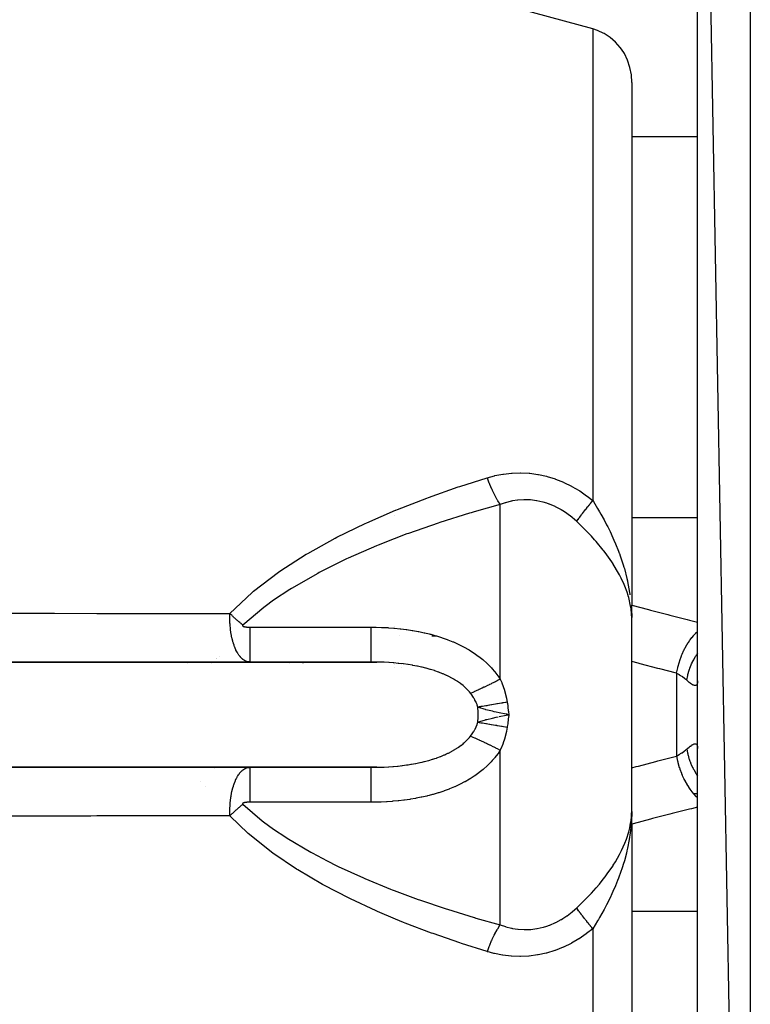
# Model space of a CAD drawing. Units: millimetres. Extents: x -304 to 495, y -315 to 315.
# Drawn here: x 381 to 409, y -13 to 24 of the extents above; entities that cross this region are included whole.
import ezdxf

# ---------------------------------------------------------------- set-up
doc = ezdxf.new("R2010")
doc.units = ezdxf.units.MM
doc.linetypes.add('DASHED', pattern=[9.652, 8.128, -1.524])
doc.layers.add('nevidi', color=4, linetype='DASHED')

msp = doc.modelspace()

# ---------------------------------------------------------------- linework, layer by layer
at = {"color": 2}
for p, q in [((407, 51.73), (409, -58.27)), ((407, 3.231), (407, 31.826)), ((404.5, 21.751), (404.5, 3.612)), ((404.5, 21.751), (404.5, 3.612)), ((395.5, 5.283), (395.5, 5.285)), ((395.5, 4.413), (395.5, 4.415)), ((404.5, 3.612), (404.5, 1.888)), ((407, 2.523), (407, 3.231)), ((407, 2.523), (407, 3.231)), ((407, -7.77), (407, 3.231)), ((404.5, -0.249), (404.5, 1.888)), ((395.5, 1.084), (395.5, 1.085)), ((395.5, 1.085), (395.5, 1.084)), ((396.898, 0.73), (397.057, 0.73)), ((389.997, -0.27), (366.5, -0.27)), ((366.561, -0.272), (394.816, -0.272)), ((394.593, -0.27), (389.997, -0.27)), ((391.5, -0.27), (391.5, -0.272)), ((391.5, -0.272), (391.5, -0.27)), ((391.5, -0.307), (391.5, -0.308)), ((391.5, -0.308), (391.5, -0.307)), ((395.5, -0.367), (395.5, -0.369)), ((404.5, -4.29), (404.5, -0.249)), ((395.5, -0.467), (395.5, -0.469)), ((407, -0.979), (406.999, -1.015)), ((366.502, -4.27), (389.997, -4.27)), ((394.816, -4.268), (366.561, -4.268)), ((389.997, -4.27), (394.593, -4.27)), ((391.5, -4.268), (391.5, -4.27)), ((391.5, -4.27), (391.5, -4.268)), ((404.5, -6.428), (404.5, -4.29)), ((406.841, -5.27), (406.975, -5.27)), ((404.5, -6.428), (404.5, -8.151)), ((407, -7.77), (407, -7.063)), ((407, -7.77), (407, -7.063)), ((407, -36.366), (407, -7.77)), ((404.5, -8.151), (404.5, -26.291)), ((404.5, -8.151), (404.5, -26.291))]:
    msp.add_line(p, q, dxfattribs=at)
for points in [[(403.018, 23.781), (400.263, 24.53), (399.374, 24.768)], [(404.5, 21.751), (404.482, 22.041), (404.428, 22.322), (404.339, 22.592), (404.216, 22.845), (404.194, 22.882), (404.067, 23.069), (404.062, 23.076), (403.88, 23.282), (403.673, 23.461), (403.444, 23.608), (403.408, 23.627), (403.216, 23.715), (403.199, 23.722), (403.018, 23.781)], [(404.479, 1.848), (404.482, 1.81), (404.486, 1.756)], [(394.816, -0.272), (394.729, -0.271), (394.711, -0.27), (394.593, -0.27)], [(399.731, -2.251), (399.465, -2.198), (399.345, -2.173)], [(399.465, -2.342), (399.731, -2.289), (399.828, -2.27)], [(394.593, -4.27), (394.722, -4.269), (394.741, -4.269), (394.816, -4.268)]]:
    msp.add_lwpolyline(points, dxfattribs=at)
msp.add_arc((395.75, 0.98), 0.25, 248.9468, 249.2308, dxfattribs=at)
at = {"layer": 'nevidi', "color": 7, "linetype": 'Continuous'}
for p, q in [((409, 53.73), (409, -58.27)), ((403.018, 23.781), (403.018, 5.862)), ((407, 19.69), (404.5, 19.69)), ((399.5, -0.919), (399.5, 5.717)), ((407.001, 5.207), (404.5, 5.207)), ((404.486, 1.756), (404.497, 1.416)), ((389.997, 1.056), (394.593, 1.056)), ((387.634, -0.312), (387.635, -0.311)), ((387.664, -0.272), (387.666, -0.27)), ((388.53, -0.31), (388.529, -0.311)), ((388.575, -0.27), (388.573, -0.272)), ((388.727, -0.144), (388.726, -0.144)), ((388.735, -0.137), (388.734, -0.138)), ((388.823, -0.069), (388.822, -0.07)), ((392, -0.27), (392, -0.273)), ((392, -0.306), (392, -0.307)), ((395.75, -0.368), (395.75, -0.369)), ((395.75, -0.469), (395.75, -0.47)), ((406.2, -0.698), (406.2, -3.841)), ((399.5, -10.257), (399.5, -3.621)), ((387.665, -4.27), (387.663, -4.268)), ((388.573, -4.268), (388.575, -4.27)), ((388.589, -4.282), (388.59, -4.283)), ((388.59, -4.283), (388.592, -4.284)), ((388.594, -4.286), (388.596, -4.287)), ((388.596, -4.288), (388.597, -4.288)), ((388.64, -4.324), (388.642, -4.326)), ((392, -4.268), (392, -4.27)), ((395.75, -4.24), (395.75, -4.241)), ((388.123, -4.801), (388.122, -4.8)), ((388.307, -4.983), (388.306, -4.982)), ((394.593, -5.595), (389.997, -5.595)), ((407, -9.747), (404.5, -9.747)), ((403.018, -10.402), (403.018, -28.321))]:
    msp.add_line(p, q, dxfattribs=at)
for points in [[(399.008, 6.733), (399.282, 6.807), (399.3, 6.811), (399.606, 6.87), (399.623, 6.873), (399.934, 6.907), (399.952, 6.909), (400.268, 6.918), (400.286, 6.918), (400.604, 6.901), (400.622, 6.9), (400.936, 6.857), (400.954, 6.854), (401.264, 6.786), (401.282, 6.781), (401.588, 6.687), (401.605, 6.681), (401.905, 6.562), (401.922, 6.555), (402.211, 6.413), (402.227, 6.404), (402.504, 6.241), (402.519, 6.231), (402.784, 6.048), (402.798, 6.037), (403.018, 5.862)], [(389.231, 1.576), (390.08, 2.375), (390.131, 2.418), (391.079, 3.143), (391.134, 3.182), (392.134, 3.826), (392.192, 3.86), (393.232, 4.439), (393.293, 4.47), (394.368, 4.995), (394.431, 5.024), (395.522, 5.498), (395.531, 5.501), (395.594, 5.527), (396.711, 5.961), (396.775, 5.985), (397.906, 6.381), (397.971, 6.403), (399.008, 6.733)], [(399.5, 5.717), (399.496, 5.723), (399.413, 5.854), (399.398, 5.879), (399.389, 5.895), (399.307, 6.044), (399.292, 6.072), (399.283, 6.09), (399.204, 6.253), (399.19, 6.283), (399.181, 6.303), (399.106, 6.477), (399.093, 6.509), (399.085, 6.53), (399.016, 6.712), (399.008, 6.733)], [(399.5, 5.717), (398.518, 5.438), (398.398, 5.403), (398.334, 5.383), (397.203, 5.028), (397.139, 5.007), (396.023, 4.619), (395.96, 4.596), (395.476, 4.413), (394.86, 4.169), (394.798, 4.143), (393.724, 3.674), (393.664, 3.646), (392.928, 3.287), (392.625, 3.129), (392.568, 3.099), (391.571, 2.524), (391.516, 2.489), (390.893, 2.076), (390.571, 1.842), (390.52, 1.803), (389.723, 1.134)], [(402.405, 5.071), (402.236, 5.222), (402.225, 5.231), (402.033, 5.377), (402.022, 5.385), (401.883, 5.477), (401.821, 5.514), (401.809, 5.521), (401.599, 5.632), (401.587, 5.638), (401.369, 5.729), (401.357, 5.734), (401.273, 5.763), (401.135, 5.805), (401.122, 5.808), (400.897, 5.857), (400.884, 5.859), (400.656, 5.887), (400.643, 5.888), (400.631, 5.889), (400.413, 5.895), (400.4, 5.894), (400.171, 5.879), (400.158, 5.878), (399.969, 5.849), (399.933, 5.842), (399.92, 5.839), (399.699, 5.784), (399.686, 5.78), (399.5, 5.717)], [(402.405, 5.071), (402.411, 5.08), (402.425, 5.1), (402.428, 5.104), (402.453, 5.14), (402.456, 5.144), (402.484, 5.182), (402.487, 5.187), (402.493, 5.195), (402.506, 5.213), (402.516, 5.227), (402.519, 5.231), (402.55, 5.272), (402.553, 5.277), (402.585, 5.32), (402.589, 5.325), (402.603, 5.344), (402.619, 5.364), (402.623, 5.369), (402.626, 5.374), (402.661, 5.42), (402.665, 5.425), (402.702, 5.472), (402.706, 5.477), (402.731, 5.508), (402.744, 5.525), (402.748, 5.53), (402.748, 5.53), (402.787, 5.579), (402.791, 5.585), (402.832, 5.635), (402.836, 5.641), (402.872, 5.686), (402.877, 5.692), (402.882, 5.697), (402.891, 5.709), (402.924, 5.749), (402.929, 5.755), (402.972, 5.808), (402.977, 5.813), (403.018, 5.862)], [(403.018, 5.862), (403.039, 5.828), (403.199, 5.565), (403.275, 5.434), (403.323, 5.351), (403.445, 5.131), (403.541, 4.949), (403.585, 4.864), (403.673, 4.685), (403.783, 4.45), (403.822, 4.363), (403.88, 4.227), (403.994, 3.943), (404.025, 3.863), (404.027, 3.855), (404.062, 3.759), (404.172, 3.428), (404.199, 3.339), (404.216, 3.281), (404.314, 2.905), (404.335, 2.814), (404.339, 2.796), (404.417, 2.378), (404.428, 2.306), (404.43, 2.288)], [(404.499, 1.384), (404.47, 1.747), (404.46, 1.819), (404.455, 1.848), (404.382, 2.18), (404.363, 2.248), (404.361, 2.256), (404.321, 2.383), (404.237, 2.61), (404.209, 2.678), (404.1, 2.917), (404.037, 3.041), (404, 3.109), (403.796, 3.451), (403.785, 3.467), (403.742, 3.534), (403.487, 3.89), (403.435, 3.956), (403.415, 3.982), (403.145, 4.307), (403.088, 4.371), (402.964, 4.508), (402.769, 4.713), (402.708, 4.776), (402.499, 4.982), (402.45, 5.029), (402.405, 5.071)], [(404.5, 1.888), (405.128, 1.722), (405.208, 1.701), (405.866, 1.531), (405.946, 1.511), (406.607, 1.346), (406.687, 1.326), (407, 1.25)], [(380.726, 1.582), (382.333, 1.581), (382.572, 1.581), (384.179, 1.58), (384.417, 1.58), (386.024, 1.578), (386.263, 1.578), (387.87, 1.577), (388.108, 1.577), (389.231, 1.576)], [(389.997, -0.27), (389.984, -0.27), (389.982, -0.27), (389.964, -0.268), (389.962, -0.268), (389.943, -0.266), (389.941, -0.266), (389.923, -0.263), (389.921, -0.262), (389.902, -0.258), (389.9, -0.258), (389.9, -0.257), (389.883, -0.253), (389.881, -0.252), (389.879, -0.251), (389.86, -0.245), (389.858, -0.244), (389.839, -0.237), (389.837, -0.236), (389.818, -0.227), (389.816, -0.226), (389.797, -0.216), (389.795, -0.215), (389.793, -0.213), (389.776, -0.203), (389.774, -0.202), (389.774, -0.202), (389.755, -0.189), (389.752, -0.188), (389.733, -0.174), (389.731, -0.172), (389.712, -0.156), (389.709, -0.154), (389.691, -0.138), (389.69, -0.137), (389.687, -0.135), (389.671, -0.12), (389.668, -0.116), (389.666, -0.114), (389.646, -0.093), (389.644, -0.091), (389.624, -0.068), (389.622, -0.065), (389.602, -0.04), (389.599, -0.037), (389.595, -0.032), (389.579, -0.01), (389.577, -0.007), (389.576, -0.005), (389.557, 0.022), (389.554, 0.026), (389.534, 0.058), (389.532, 0.062), (389.511, 0.097), (389.509, 0.101), (389.509, 0.102), (389.49, 0.137), (389.488, 0.14), (389.486, 0.144), (389.465, 0.186), (389.463, 0.192), (389.442, 0.238), (389.439, 0.244), (389.431, 0.262), (389.418, 0.295), (389.416, 0.301), (389.414, 0.306), (389.394, 0.359), (389.392, 0.366), (389.37, 0.431), (389.368, 0.439), (389.365, 0.447), (389.35, 0.497), (389.346, 0.513), (389.343, 0.522), (389.322, 0.608), (389.319, 0.619), (389.312, 0.651), (389.3, 0.709), (389.297, 0.72), (389.295, 0.733), (389.274, 0.854), (389.271, 0.87), (389.271, 0.874), (389.262, 0.936), (389.253, 1.01), (389.251, 1.027), (389.244, 1.11), (389.239, 1.175), (389.239, 1.179), (389.237, 1.197), (389.231, 1.346), (389.231, 1.356), (389.23, 1.364), (389.23, 1.423), (389.23, 1.497), (389.23, 1.512), (389.231, 1.576)], [(389.723, 1.134), (389.707, 1.147), (389.677, 1.172), (389.656, 1.19), (389.635, 1.208), (389.626, 1.216), (389.626, 1.216), (389.605, 1.234), (389.575, 1.26), (389.554, 1.278), (389.533, 1.296), (389.524, 1.304), (389.524, 1.304), (389.503, 1.323), (389.473, 1.349), (389.452, 1.368), (389.432, 1.387), (389.423, 1.395), (389.402, 1.414), (389.373, 1.441), (389.352, 1.46), (389.332, 1.479), (389.323, 1.487), (389.323, 1.487), (389.303, 1.506), (389.274, 1.534), (389.254, 1.553), (389.234, 1.572), (389.231, 1.576)], [(389.723, 1.134), (389.719, 1.131), (389.719, 1.13), (389.718, 1.129), (389.716, 1.127), (389.715, 1.125), (389.715, 1.125), (389.715, 1.124), (389.714, 1.123), (389.713, 1.121), (389.713, 1.119), (389.713, 1.118), (389.713, 1.117), (389.713, 1.116), (389.713, 1.114), (389.713, 1.112), (389.713, 1.11), (389.714, 1.11), (389.715, 1.107), (389.716, 1.105), (389.717, 1.104), (389.718, 1.103), (389.719, 1.102), (389.721, 1.1), (389.723, 1.098), (389.723, 1.098), (389.724, 1.097), (389.725, 1.097), (389.727, 1.095), (389.729, 1.094), (389.73, 1.093), (389.731, 1.093), (389.731, 1.092), (389.733, 1.091), (389.736, 1.09), (389.737, 1.089), (389.738, 1.089), (389.74, 1.088), (389.743, 1.086), (389.745, 1.086), (389.746, 1.085), (389.748, 1.085), (389.75, 1.084), (389.753, 1.083), (389.753, 1.083), (389.754, 1.082), (389.755, 1.082), (389.758, 1.081), (389.761, 1.08), (389.762, 1.08), (389.763, 1.08), (389.763, 1.079), (389.766, 1.079), (389.768, 1.078), (389.77, 1.077), (389.771, 1.077), (389.774, 1.076), (389.776, 1.076), (389.779, 1.075), (389.78, 1.075), (389.781, 1.074), (389.784, 1.074), (389.787, 1.073), (389.787, 1.073), (389.788, 1.073), (389.789, 1.073), (389.792, 1.072), (389.795, 1.072), (389.796, 1.071), (389.797, 1.071), (389.797, 1.071), (389.8, 1.07), (389.803, 1.07), (389.805, 1.07), (389.806, 1.069), (389.808, 1.069), (389.811, 1.069), (389.813, 1.068), (389.814, 1.068), (389.816, 1.068), (389.819, 1.067), (389.822, 1.067), (389.822, 1.067), (389.823, 1.067), (389.824, 1.066), (389.827, 1.066), (389.83, 1.066), (389.831, 1.066), (389.832, 1.065), (389.832, 1.065), (389.835, 1.065), (389.838, 1.065), (389.84, 1.064), (389.841, 1.064), (389.843, 1.064), (389.846, 1.064), (389.849, 1.063), (389.849, 1.063), (389.85, 1.063), (389.851, 1.063), (389.854, 1.063), (389.857, 1.062), (389.858, 1.062), (389.859, 1.062), (389.86, 1.062), (389.862, 1.062), (389.865, 1.061), (389.866, 1.061), (389.867, 1.061), (389.868, 1.061), (389.87, 1.061), (389.873, 1.061), (389.875, 1.061), (389.876, 1.06), (389.879, 1.06), (389.881, 1.06), (389.884, 1.06), (389.884, 1.06), (389.885, 1.06), (389.887, 1.06)], [(389.887, 1.06), (389.89, 1.059), (389.892, 1.059), (389.893, 1.059), (389.894, 1.059), (389.895, 1.059), (389.898, 1.059), (389.901, 1.059), (389.902, 1.058), (389.903, 1.058), (389.903, 1.058), (389.906, 1.058), (389.909, 1.058), (389.911, 1.058), (389.912, 1.058), (389.914, 1.058), (389.917, 1.058), (389.92, 1.057), (389.92, 1.057), (389.921, 1.057), (389.922, 1.057), (389.925, 1.057), (389.928, 1.057), (389.929, 1.057), (389.93, 1.057), (389.931, 1.057), (389.933, 1.057), (389.936, 1.057), (389.938, 1.057), (389.939, 1.057), (389.939, 1.057), (389.942, 1.057), (389.944, 1.056), (389.947, 1.056), (389.948, 1.056), (389.95, 1.056), (389.953, 1.056), (389.955, 1.056), (389.955, 1.056), (389.956, 1.056), (389.958, 1.056), (389.961, 1.056), (389.964, 1.056), (389.964, 1.056), (389.965, 1.056), (389.966, 1.056), (389.969, 1.056), (389.972, 1.056), (389.973, 1.056), (389.974, 1.056), (389.975, 1.056), (389.977, 1.056), (389.98, 1.056), (389.982, 1.056), (389.983, 1.056), (389.986, 1.056), (389.988, 1.056), (389.991, 1.056), (389.991, 1.056), (389.992, 1.056), (389.997, 1.056)], [(389.997, 1.056), (389.997, 0.944), (389.997, 0.901), (389.997, 0.851), (389.997, 0.722), (389.997, 0.678), (389.997, 0.635), (389.997, 0.515), (389.997, 0.472), (389.997, 0.435), (389.997, 0.326), (389.997, 0.286), (389.997, 0.254), (389.997, 0.159), (389.997, 0.122), (389.997, 0.097), (389.997, 0.016), (389.997, -0.016), (389.997, -0.034), (389.997, -0.099), (389.997, -0.125), (389.997, -0.138), (389.997, -0.186), (389.997, -0.205), (389.997, -0.213), (389.997, -0.243), (389.997, -0.253), (389.997, -0.257), (389.997, -0.268), (389.997, -0.27)], [(394.593, 1.056), (394.764, 1.054), (394.789, 1.054), (394.998, 1.048), (395.023, 1.047), (395.232, 1.037), (395.257, 1.035), (395.465, 1.019), (395.49, 1.017), (395.697, 0.997), (395.722, 0.994), (395.928, 0.968), (395.953, 0.965), (396.159, 0.933), (396.183, 0.929), (396.387, 0.892), (396.412, 0.888), (396.613, 0.845), (396.637, 0.84), (396.807, 0.799), (396.837, 0.791), (396.861, 0.785), (397.057, 0.73), (397.081, 0.723), (397.274, 0.662), (397.298, 0.654), (397.488, 0.586), (397.511, 0.577), (397.699, 0.502), (397.721, 0.493), (397.905, 0.41), (397.926, 0.4), (398.105, 0.31), (398.126, 0.299), (398.3, 0.202), (398.32, 0.19), (398.487, 0.085), (398.506, 0.072), (398.666, -0.041), (398.685, -0.055), (398.838, -0.175), (398.856, -0.191), (398.999, -0.318), (399.016, -0.334), (399.15, -0.469), (399.165, -0.486), (399.201, -0.525), (399.289, -0.627), (399.303, -0.645), (399.415, -0.793), (399.428, -0.811), (399.5, -0.919)], [(394.593, 1.056), (394.593, 1.018), (394.593, 0.901), (394.593, 0.852), (394.593, 0.792), (394.593, 0.678), (394.593, 0.635), (394.593, 0.579), (394.593, 0.472), (394.593, 0.435), (394.593, 0.384), (394.593, 0.285), (394.593, 0.255), (394.593, 0.21), (394.593, 0.122), (394.593, 0.098), (394.593, 0.06), (394.593, -0.016), (394.593, -0.034), (394.593, -0.065), (394.593, -0.126), (394.593, -0.138), (394.593, -0.161), (394.593, -0.205), (394.593, -0.213), (394.593, -0.228), (394.593, -0.254), (394.593, -0.257), (394.593, -0.264), (394.593, -0.27)], [(406.2, -0.698), (406.243, -0.491), (406.245, -0.481), (406.246, -0.475), (406.249, -0.465), (406.307, -0.259), (406.31, -0.249), (406.319, -0.221), (406.322, -0.211), (406.386, -0.034), (406.39, -0.025), (406.41, 0.024), (406.414, 0.033), (406.481, 0.18), (406.485, 0.189), (406.519, 0.255), (406.523, 0.264), (406.589, 0.381), (406.594, 0.39), (406.643, 0.469), (406.648, 0.477), (406.709, 0.566), (406.714, 0.573), (406.78, 0.661), (406.786, 0.668), (406.838, 0.731), (406.844, 0.738), (406.928, 0.829), (406.934, 0.835), (406.976, 0.875), (406.982, 0.881), (407, 0.896)], [(406.587, -0.963), (406.587, -0.959), (406.623, -0.783), (406.63, -0.756), (406.631, -0.75), (406.632, -0.746), (406.682, -0.577), (406.693, -0.544), (406.704, -0.513), (406.708, -0.503), (406.758, -0.375), (406.772, -0.343), (406.802, -0.278), (406.807, -0.268), (406.851, -0.181), (406.868, -0.15), (406.923, -0.054), (406.928, -0.045), (406.959, 0.004), (406.978, 0.033), (407.001, 0.065)], [(398.376, -1.457), (398.329, -1.4), (398.313, -1.382), (398.304, -1.372), (398.219, -1.282), (398.209, -1.272), (398.116, -1.187), (398.105, -1.178), (398.092, -1.167), (398.003, -1.096), (397.991, -1.087), (397.882, -1.01), (397.869, -1.002), (397.794, -0.954), (397.753, -0.929), (397.74, -0.922), (397.618, -0.854), (397.604, -0.847), (397.476, -0.783), (397.462, -0.777), (397.434, -0.764), (397.329, -0.718), (397.314, -0.712), (397.176, -0.658), (397.161, -0.652), (397.019, -0.603), (397.015, -0.601), (397.003, -0.597), (396.858, -0.552), (396.842, -0.548), (396.693, -0.507), (396.677, -0.503), (396.539, -0.469), (396.526, -0.466), (396.509, -0.462), (396.356, -0.429), (396.339, -0.426), (396.182, -0.397), (396.165, -0.394), (396.01, -0.369), (396.006, -0.368), (395.989, -0.365), (395.828, -0.343), (395.81, -0.341), (395.648, -0.323), (395.63, -0.321), (395.466, -0.305), (395.448, -0.304), (395.433, -0.303), (395.283, -0.292), (395.265, -0.291), (395.099, -0.281), (395.081, -0.281), (394.915, -0.274), (394.896, -0.274), (394.816, -0.272)], [(406.2, -0.698), (405.56, -0.533), (405.487, -0.514), (404.819, -0.336), (404.746, -0.316), (404.5, -0.249)], [(406.587, -0.963), (406.544, -0.927), (406.513, -0.902), (406.502, -0.893), (406.419, -0.832), (406.407, -0.824), (406.355, -0.789), (406.317, -0.766), (406.305, -0.758), (406.208, -0.703), (406.2, -0.698)], [(399.5, -0.919), (399.422, -0.961), (399.388, -0.978), (399.304, -1.022), (399.296, -1.026), (399.291, -1.029), (399.263, -1.043), (399.172, -1.089), (399.139, -1.106), (399.098, -1.126), (399.084, -1.133), (399.05, -1.15), (399.017, -1.166), (398.93, -1.209), (398.898, -1.224), (398.897, -1.224), (398.885, -1.23), (398.813, -1.264), (398.782, -1.279), (398.707, -1.314), (398.7, -1.317), (398.695, -1.319), (398.671, -1.33), (398.592, -1.365), (398.564, -1.378), (398.529, -1.393), (398.518, -1.398), (398.489, -1.41), (398.462, -1.422), (398.392, -1.451), (398.376, -1.457)], [(399.5, -0.919), (399.558, -1.051), (399.561, -1.061), (399.613, -1.196), (399.617, -1.205), (399.662, -1.343), (399.665, -1.353), (399.705, -1.493), (399.707, -1.503), (399.74, -1.647), (399.742, -1.657), (399.767, -1.793)], [(406.999, -1.015), (406.999, -1.022), (406.994, -1.06), (406.993, -1.065), (406.986, -1.096), (406.984, -1.101), (406.981, -1.109), (406.973, -1.125), (406.971, -1.128), (406.957, -1.145), (406.954, -1.148), (406.936, -1.158), (406.933, -1.159), (406.925, -1.162), (406.911, -1.163), (406.908, -1.163), (406.883, -1.161), (406.879, -1.16), (406.851, -1.151), (406.846, -1.149), (406.832, -1.143), (406.815, -1.134), (406.81, -1.131), (406.776, -1.111), (406.77, -1.107), (406.733, -1.082), (406.727, -1.077), (406.704, -1.061), (406.687, -1.047), (406.68, -1.042), (406.638, -1.007), (406.63, -1.001), (406.587, -0.963)], [(398.65, -1.983), (398.628, -1.909), (398.623, -1.895), (398.621, -1.889), (398.586, -1.803), (398.584, -1.797), (398.542, -1.713), (398.539, -1.707), (398.507, -1.649), (398.492, -1.624), (398.488, -1.618), (398.435, -1.537), (398.431, -1.532), (398.376, -1.457)], [(399.767, -1.793), (399.709, -1.803), (399.707, -1.804), (399.631, -1.817), (399.629, -1.818), (399.586, -1.826), (399.573, -1.828), (399.553, -1.831), (399.551, -1.832), (399.476, -1.845), (399.473, -1.846), (399.399, -1.859), (399.397, -1.859), (399.382, -1.862), (399.369, -1.864), (399.323, -1.872), (399.321, -1.872), (399.249, -1.885), (399.246, -1.885), (399.184, -1.896), (399.175, -1.897), (399.173, -1.898), (399.171, -1.898), (399.102, -1.91), (399.1, -1.91), (399.031, -1.922), (399.029, -1.922), (398.994, -1.928), (398.982, -1.93), (398.962, -1.933), (398.959, -1.934), (398.894, -1.944), (398.891, -1.945), (398.827, -1.955), (398.825, -1.955), (398.816, -1.957), (398.804, -1.959), (398.763, -1.965), (398.761, -1.966), (398.7, -1.975), (398.698, -1.976), (398.65, -1.983)], [(399.767, -1.793), (399.77, -1.818), (399.772, -1.831), (399.789, -1.948), (399.795, -1.991), (399.809, -2.109), (399.814, -2.152), (399.828, -2.27)], [(398.663, -2.27), (398.662, -2.176), (398.65, -1.983)], [(399.345, -2.173), (399.27, -2.157), (399.206, -2.142), (398.959, -2.081), (398.941, -2.076), (398.887, -2.061), (398.728, -2.011), (398.65, -1.983)], [(398.376, -3.082), (398.435, -3.003), (398.439, -2.997), (398.492, -2.916), (398.495, -2.91), (398.507, -2.89), (398.542, -2.827), (398.546, -2.821), (398.586, -2.737), (398.589, -2.731), (398.623, -2.645), (398.625, -2.639), (398.628, -2.63), (398.65, -2.557)], [(398.65, -2.557), (398.662, -2.364), (398.663, -2.27)], [(398.65, -2.557), (398.685, -2.543), (398.728, -2.528), (398.941, -2.463), (398.959, -2.458), (398.999, -2.448), (399.206, -2.397), (399.345, -2.367), (399.42, -2.351)], [(398.65, -2.557), (398.7, -2.564), (398.702, -2.565), (398.762, -2.574), (398.764, -2.575), (398.793, -2.579), (398.804, -2.581), (398.826, -2.584), (398.828, -2.585), (398.892, -2.595), (398.894, -2.595), (398.96, -2.606), (398.962, -2.607), (398.97, -2.608), (398.982, -2.61), (399.029, -2.618), (399.031, -2.618), (399.099, -2.63), (399.101, -2.63), (399.159, -2.64), (399.171, -2.642), (399.174, -2.642), (399.244, -2.654), (399.247, -2.655), (399.319, -2.667), (399.321, -2.668), (399.356, -2.674), (399.369, -2.676), (399.394, -2.68), (399.397, -2.681), (399.47, -2.694), (399.473, -2.694), (399.547, -2.707), (399.549, -2.708), (399.559, -2.709), (399.573, -2.712), (399.624, -2.721), (399.627, -2.721), (399.702, -2.735), (399.704, -2.735), (399.767, -2.747)], [(399.828, -2.27), (399.75, -2.255), (399.731, -2.251)], [(399.828, -2.27), (399.825, -2.297), (399.809, -2.431), (399.806, -2.459), (399.789, -2.592), (399.785, -2.619), (399.77, -2.722), (399.767, -2.747)], [(399.767, -2.747), (399.74, -2.893), (399.738, -2.903), (399.705, -3.046), (399.702, -3.056), (399.662, -3.197), (399.659, -3.206), (399.613, -3.344), (399.61, -3.353), (399.558, -3.488), (399.554, -3.498), (399.5, -3.621)], [(395.433, -4.237), (395.446, -4.236), (395.601, -4.222), (395.619, -4.22), (395.773, -4.203), (395.791, -4.201), (395.943, -4.181), (395.961, -4.178), (396.01, -4.171), (396.112, -4.155), (396.13, -4.152), (396.28, -4.125), (396.298, -4.122), (396.446, -4.092), (396.464, -4.088), (396.539, -4.071), (396.61, -4.054), (396.628, -4.05), (396.772, -4.012), (396.789, -4.007), (396.929, -3.966), (396.946, -3.961), (397.015, -3.938), (397.082, -3.916), (397.099, -3.91), (397.232, -3.861), (397.248, -3.855), (397.377, -3.801), (397.392, -3.794), (397.434, -3.776), (397.517, -3.737), (397.532, -3.729), (397.653, -3.667), (397.667, -3.66), (397.781, -3.593), (397.793, -3.586), (397.795, -3.585), (397.903, -3.515), (397.916, -3.506), (398.018, -3.432), (398.03, -3.423), (398.092, -3.373), (398.125, -3.344), (398.136, -3.335), (398.224, -3.252), (398.235, -3.242), (398.316, -3.155), (398.325, -3.144), (398.329, -3.139), (398.376, -3.082)], [(398.376, -3.082), (398.434, -3.106), (398.461, -3.118), (398.528, -3.147), (398.534, -3.149), (398.54, -3.151), (398.563, -3.162), (398.64, -3.196), (398.67, -3.209), (398.707, -3.226), (398.719, -3.232), (398.75, -3.246), (398.782, -3.261), (398.865, -3.3), (398.897, -3.315), (398.91, -3.321), (398.983, -3.357), (399.017, -3.373), (399.098, -3.413), (399.104, -3.416), (399.111, -3.42), (399.138, -3.434), (399.227, -3.479), (399.262, -3.496), (399.304, -3.518), (399.317, -3.525), (399.352, -3.543), (399.388, -3.561), (399.478, -3.609), (399.5, -3.621)], [(399.5, -3.621), (399.419, -3.741), (399.407, -3.759), (399.296, -3.903), (399.283, -3.92), (399.201, -4.015), (399.163, -4.057), (399.148, -4.073), (399.019, -4.202), (399.003, -4.218), (398.866, -4.34), (398.849, -4.355), (398.704, -4.471), (398.686, -4.484), (398.533, -4.594), (398.514, -4.606), (398.354, -4.709), (398.334, -4.721), (398.168, -4.816), (398.148, -4.827), (397.977, -4.915), (397.956, -4.925), (397.782, -5.006), (397.76, -5.016), (397.581, -5.09), (397.559, -5.099), (397.376, -5.167), (397.354, -5.174), (397.167, -5.236), (397.144, -5.243), (396.954, -5.299), (396.931, -5.305), (396.806, -5.338), (396.739, -5.355), (396.716, -5.361), (396.523, -5.404), (396.5, -5.409), (396.306, -5.447), (396.283, -5.452), (396.088, -5.484), (396.064, -5.488), (395.868, -5.516), (395.845, -5.519), (395.648, -5.542), (395.624, -5.544), (395.426, -5.562), (395.402, -5.564), (395.203, -5.578), (395.18, -5.579), (394.98, -5.589), (394.956, -5.589), (394.755, -5.594), (394.731, -5.595), (394.593, -5.595)], [(406.2, -3.841), (406.292, -3.789), (406.305, -3.782), (406.355, -3.75), (406.395, -3.724), (406.407, -3.716), (406.491, -3.655), (406.502, -3.646), (406.544, -3.613), (406.58, -3.582), (406.587, -3.577)], [(406.587, -3.577), (406.623, -3.545), (406.63, -3.539), (406.673, -3.503), (406.68, -3.498), (406.704, -3.479), (406.72, -3.467), (406.726, -3.462), (406.764, -3.436), (406.769, -3.433), (406.804, -3.412), (406.809, -3.409), (406.832, -3.397), (406.841, -3.393), (406.846, -3.391), (406.874, -3.381), (406.879, -3.38), (406.904, -3.376), (406.908, -3.376), (406.925, -3.378), (406.93, -3.379), (406.933, -3.38), (406.951, -3.39), (406.954, -3.392), (406.969, -3.408), (406.971, -3.411), (406.981, -3.43), (406.983, -3.434), (406.984, -3.439), (406.992, -3.469), (406.993, -3.474), (406.998, -3.511), (406.999, -3.518), (407, -3.561)], [(406.587, -3.577), (406.615, -3.723), (406.623, -3.756), (406.632, -3.794), (406.635, -3.805), (406.671, -3.93), (406.682, -3.963), (406.708, -4.037), (406.712, -4.047), (406.745, -4.133), (406.758, -4.165), (406.807, -4.272), (406.812, -4.282), (406.835, -4.328), (406.851, -4.359), (406.928, -4.495), (406.934, -4.504), (406.941, -4.515), (406.959, -4.544), (407, -4.603)], [(404.5, -4.29), (404.669, -4.244), (404.749, -4.223), (405.41, -4.046), (405.49, -4.025), (406.152, -3.854), (406.2, -3.841)], [(406.2, -3.841), (406.24, -4.039), (406.243, -4.049), (406.248, -4.072), (406.251, -4.083), (406.304, -4.271), (406.307, -4.281), (406.322, -4.326), (406.325, -4.337), (406.383, -4.496), (406.387, -4.505), (406.414, -4.571), (406.418, -4.581), (406.477, -4.711), (406.481, -4.72), (406.523, -4.802), (406.528, -4.812), (406.584, -4.912), (406.589, -4.921), (406.647, -5.015), (406.653, -5.024), (406.703, -5.098), (406.709, -5.105), (406.785, -5.207), (406.792, -5.215), (406.833, -5.264), (406.838, -5.271), (406.934, -5.374), (406.941, -5.38), (406.97, -5.409), (406.976, -5.414), (407, -5.435)], [(389.231, -6.115), (389.23, -6.081), (389.23, -6.037), (389.23, -6.022), (389.231, -5.896), (389.231, -5.887), (389.231, -5.87), (389.233, -5.829), (389.238, -5.721), (389.24, -5.703), (389.244, -5.65), (389.25, -5.585), (389.253, -5.551), (389.255, -5.534), (389.271, -5.413), (389.274, -5.395), (389.276, -5.379), (389.28, -5.353), (389.297, -5.26), (389.3, -5.247), (389.312, -5.191), (389.321, -5.148), (389.324, -5.137), (389.324, -5.136), (389.346, -5.054), (389.348, -5.044), (389.365, -4.986), (389.37, -4.972), (389.372, -4.964), (389.381, -4.938), (389.394, -4.9), (389.396, -4.893), (389.418, -4.836), (389.42, -4.829), (389.431, -4.802), (389.442, -4.778), (389.444, -4.772), (389.449, -4.761), (389.465, -4.726), (389.468, -4.721), (389.488, -4.679), (389.491, -4.674), (389.509, -4.642), (389.511, -4.636), (389.514, -4.632), (389.527, -4.609), (389.534, -4.597), (389.537, -4.593), (389.557, -4.561), (389.56, -4.558), (389.58, -4.529), (389.582, -4.525), (389.595, -4.507), (389.602, -4.499), (389.604, -4.496), (389.615, -4.483), (389.624, -4.471), (389.627, -4.468), (389.646, -4.446), (389.649, -4.444), (389.668, -4.423), (389.671, -4.421), (389.69, -4.402), (389.691, -4.402), (389.692, -4.4), (389.71, -4.385), (389.712, -4.383), (389.714, -4.381), (389.733, -4.366), (389.736, -4.364), (389.755, -4.35), (389.757, -4.349), (389.776, -4.336), (389.778, -4.335), (389.793, -4.326), (389.797, -4.324), (389.799, -4.323), (389.811, -4.317), (389.818, -4.313), (389.821, -4.312), (389.839, -4.303), (389.842, -4.302), (389.86, -4.295), (389.863, -4.294), (389.881, -4.288), (389.883, -4.287), (389.9, -4.282), (389.902, -4.282), (389.904, -4.281), (389.916, -4.278), (389.923, -4.277), (389.925, -4.277), (389.943, -4.274), (389.946, -4.273), (389.964, -4.271), (389.966, -4.271), (389.984, -4.27), (389.987, -4.27), (389.997, -4.27)], [(389.997, -4.27), (389.997, -4.274), (389.997, -4.283), (389.997, -4.286), (389.997, -4.305), (389.997, -4.327), (389.997, -4.335), (389.997, -4.367), (389.997, -4.402), (389.997, -4.415), (389.997, -4.459), (389.997, -4.505), (389.997, -4.524), (389.997, -4.58), (389.997, -4.637), (389.997, -4.662), (389.997, -4.727), (389.997, -4.794), (389.997, -4.825), (389.997, -4.898), (389.997, -4.975), (389.997, -5.012), (389.997, -5.091), (389.997, -5.175), (389.997, -5.218), (389.997, -5.301), (389.997, -5.391), (389.997, -5.44), (389.997, -5.526), (389.997, -5.595)], [(394.593, -4.27), (394.593, -4.27), (394.593, -4.282), (394.593, -4.286), (394.593, -4.292), (394.593, -4.326), (394.593, -4.334), (394.593, -4.344), (394.593, -4.401), (394.593, -4.414), (394.593, -4.427), (394.593, -4.505), (394.593, -4.524), (394.593, -4.539), (394.593, -4.637), (394.593, -4.662), (394.593, -4.678), (394.593, -4.794), (394.593, -4.825), (394.593, -4.842), (394.593, -4.974), (394.593, -5.012), (394.593, -5.028), (394.593, -5.174), (394.593, -5.218), (394.593, -5.233), (394.593, -5.391), (394.593, -5.44), (394.593, -5.454), (394.593, -5.595)], [(394.816, -4.268), (394.9, -4.266), (394.919, -4.265), (395.077, -4.259), (395.096, -4.258), (395.253, -4.25), (395.272, -4.249), (395.428, -4.238)], [(389.997, -5.595), (389.991, -5.595), (389.99, -5.595), (389.988, -5.595), (389.986, -5.595), (389.983, -5.595), (389.982, -5.595), (389.981, -5.595), (389.98, -5.595), (389.977, -5.596), (389.975, -5.596), (389.973, -5.596), (389.972, -5.596), (389.972, -5.596), (389.969, -5.596), (389.967, -5.596), (389.964, -5.596), (389.963, -5.596), (389.961, -5.596), (389.958, -5.596), (389.956, -5.596), (389.956, -5.596), (389.955, -5.596), (389.953, -5.596), (389.95, -5.596), (389.947, -5.596), (389.947, -5.596), (389.946, -5.596), (389.945, -5.596), (389.942, -5.596), (389.939, -5.596), (389.938, -5.596), (389.937, -5.596), (389.937, -5.596), (389.934, -5.597), (389.931, -5.597), (389.929, -5.597), (389.928, -5.597), (389.926, -5.597), (389.923, -5.597), (389.92, -5.597), (389.92, -5.597), (389.919, -5.597), (389.918, -5.597), (389.915, -5.597), (389.912, -5.598), (389.911, -5.598), (389.91, -5.598), (389.909, -5.598), (389.907, -5.598), (389.904, -5.598), (389.902, -5.598), (389.901, -5.598), (389.899, -5.598), (389.896, -5.599), (389.893, -5.599), (389.893, -5.599), (389.892, -5.599), (389.89, -5.599), (389.888, -5.599), (389.885, -5.599), (389.884, -5.599), (389.883, -5.6), (389.882, -5.6), (389.88, -5.6), (389.877, -5.6), (389.875, -5.6), (389.874, -5.6), (389.874, -5.6), (389.872, -5.601), (389.869, -5.601), (389.867, -5.601), (389.866, -5.601), (389.863, -5.601), (389.861, -5.602), (389.858, -5.602), (389.858, -5.602), (389.857, -5.602), (389.855, -5.602), (389.853, -5.602), (389.85, -5.603), (389.849, -5.603), (389.848, -5.603), (389.847, -5.603), (389.845, -5.603), (389.842, -5.604), (389.84, -5.604), (389.839, -5.604), (389.837, -5.604), (389.834, -5.605), (389.831, -5.605), (389.83, -5.605), (389.829, -5.606), (389.826, -5.606), (389.823, -5.606), (389.822, -5.606), (389.821, -5.607), (389.82, -5.607), (389.818, -5.607), (389.815, -5.608), (389.814, -5.608), (389.813, -5.608), (389.812, -5.608), (389.81, -5.608), (389.807, -5.609), (389.805, -5.609), (389.804, -5.609), (389.802, -5.61), (389.799, -5.61), (389.796, -5.611), (389.796, -5.611), (389.795, -5.611), (389.794, -5.611), (389.791, -5.612), (389.788, -5.613), (389.787, -5.613), (389.786, -5.613), (389.786, -5.613), (389.783, -5.614), (389.78, -5.614)], [(389.231, -6.115), (389.246, -6.101), (389.274, -6.074), (389.294, -6.054), (389.313, -6.037), (389.323, -6.027), (389.323, -6.027), (389.344, -6.008), (389.373, -5.981), (389.393, -5.962), (389.412, -5.945), (389.423, -5.935), (389.423, -5.935), (389.443, -5.916), (389.473, -5.889), (389.494, -5.871), (389.513, -5.854), (389.524, -5.844), (389.545, -5.826), (389.575, -5.799), (389.596, -5.781), (389.615, -5.765), (389.626, -5.756), (389.626, -5.755), (389.647, -5.738), (389.677, -5.712), (389.698, -5.695), (389.717, -5.679), (389.723, -5.674)], [(389.78, -5.614), (389.779, -5.615), (389.778, -5.615), (389.775, -5.616), (389.773, -5.616), (389.77, -5.617), (389.769, -5.617), (389.767, -5.618), (389.765, -5.619), (389.762, -5.619), (389.762, -5.62), (389.761, -5.62), (389.76, -5.62), (389.757, -5.621), (389.755, -5.622), (389.753, -5.622), (389.752, -5.623), (389.752, -5.623), (389.75, -5.624), (389.747, -5.625), (389.745, -5.625), (389.744, -5.626), (389.742, -5.626), (389.74, -5.627), (389.737, -5.629), (389.737, -5.629), (389.736, -5.629), (389.735, -5.63), (389.733, -5.631), (389.73, -5.632), (389.73, -5.633), (389.729, -5.633), (389.728, -5.634), (389.726, -5.635), (389.724, -5.637), (389.723, -5.638), (389.722, -5.638), (389.72, -5.64), (389.719, -5.642), (389.717, -5.643), (389.717, -5.644), (389.716, -5.645), (389.715, -5.647), (389.714, -5.65), (389.713, -5.65), (389.713, -5.651), (389.713, -5.652), (389.713, -5.654), (389.713, -5.656), (389.713, -5.657), (389.713, -5.658), (389.713, -5.658), (389.713, -5.661), (389.714, -5.663), (389.715, -5.664), (389.715, -5.665), (389.716, -5.667), (389.718, -5.669), (389.719, -5.671), (389.719, -5.671), (389.72, -5.671), (389.723, -5.674)], [(389.723, -5.674), (390.465, -6.301), (390.511, -6.337), (390.893, -6.616), (391.359, -6.929), (391.408, -6.961), (392.306, -7.495), (392.358, -7.524), (392.928, -7.827), (393.293, -8.009), (393.346, -8.035), (394.304, -8.474), (394.359, -8.498), (395.334, -8.898), (395.391, -8.92), (395.476, -8.953), (396.382, -9.288), (396.439, -9.308), (397.444, -9.647), (397.502, -9.665), (398.518, -9.978), (398.52, -9.978), (398.578, -9.996), (399.5, -10.257)], [(402.405, -9.611), (402.45, -9.569), (402.498, -9.523), (402.506, -9.514), (402.769, -9.252), (402.902, -9.114), (402.964, -9.048), (403.145, -8.846), (403.266, -8.705), (403.415, -8.521), (403.487, -8.429), (403.594, -8.285), (403.785, -8.007), (403.796, -7.99), (403.877, -7.861), (404.037, -7.581), (404.1, -7.457), (404.111, -7.433), (404.237, -7.15), (404.294, -7.001), (404.321, -6.923), (404.36, -6.797), (404.382, -6.719), (404.419, -6.571), (404.455, -6.388), (404.47, -6.287), (404.487, -6.137), (404.5, -5.851)], [(404.499, -5.943), (404.482, -6.35), (404.479, -6.388), (404.471, -6.479), (404.428, -6.845), (404.417, -6.918), (404.402, -7.008), (404.339, -7.336), (404.314, -7.444), (404.292, -7.535), (404.216, -7.821), (404.172, -7.968), (404.144, -8.057), (404.062, -8.298), (404.025, -8.402), (403.994, -8.483), (403.96, -8.57), (403.88, -8.767), (403.783, -8.99), (403.744, -9.075), (403.673, -9.225), (403.541, -9.489), (403.497, -9.573), (403.445, -9.671), (403.275, -9.974), (403.228, -10.055), (403.199, -10.104), (403.018, -10.402)], [(407, -5.79), (406.77, -5.845), (406.69, -5.865), (406.029, -6.03), (405.949, -6.05), (405.289, -6.22), (405.209, -6.24), (404.551, -6.414), (404.5, -6.428)], [(389.231, -6.115), (387.872, -6.116), (387.633, -6.117), (386.028, -6.118), (385.79, -6.118), (384.184, -6.119), (383.946, -6.12), (382.34, -6.121), (382.102, -6.121), (380.496, -6.122)], [(399.008, -11.273), (398.028, -10.961), (397.97, -10.942), (396.952, -10.589), (396.895, -10.568), (395.89, -10.186), (395.834, -10.164), (395.522, -10.037), (394.843, -9.749), (394.787, -9.724), (393.812, -9.271), (393.758, -9.244), (392.801, -8.748), (392.747, -8.718), (391.814, -8.169), (391.762, -8.137), (390.867, -7.531), (390.818, -7.495), (389.973, -6.823), (389.927, -6.782), (389.231, -6.115)], [(399.5, -10.257), (399.699, -10.323), (399.711, -10.327), (399.933, -10.382), (399.946, -10.384), (399.969, -10.389), (400.171, -10.419), (400.184, -10.42), (400.412, -10.434), (400.425, -10.434), (400.631, -10.429), (400.656, -10.427), (400.669, -10.426), (400.898, -10.397), (400.91, -10.395), (401.135, -10.344), (401.148, -10.341), (401.273, -10.303), (401.37, -10.269), (401.382, -10.264), (401.6, -10.171), (401.612, -10.165), (401.822, -10.053), (401.833, -10.046), (401.883, -10.016), (402.034, -9.916), (402.045, -9.908), (402.236, -9.761), (402.247, -9.752), (402.405, -9.611)], [(403.018, -10.402), (403.006, -10.388), (402.981, -10.358), (402.976, -10.352), (402.933, -10.299), (402.928, -10.293), (402.885, -10.241), (402.88, -10.235), (402.872, -10.225), (402.854, -10.202), (402.838, -10.183), (402.834, -10.178), (402.793, -10.127), (402.789, -10.121), (402.749, -10.071), (402.745, -10.066), (402.731, -10.048), (402.714, -10.026), (402.707, -10.017), (402.703, -10.012), (402.666, -9.965), (402.662, -9.96), (402.626, -9.913), (402.622, -9.908), (402.603, -9.884), (402.588, -9.864), (402.588, -9.863), (402.585, -9.859), (402.552, -9.815), (402.548, -9.811), (402.518, -9.769), (402.514, -9.764), (402.493, -9.735), (402.485, -9.724), (402.482, -9.72), (402.48, -9.717), (402.454, -9.681), (402.451, -9.677), (402.426, -9.64), (402.423, -9.636), (402.405, -9.611)], [(399.008, -11.273), (399.012, -11.262), (399.08, -11.082), (399.093, -11.049), (399.102, -11.026), (399.176, -10.854), (399.19, -10.823), (399.199, -10.802), (399.277, -10.641), (399.292, -10.612), (399.302, -10.592), (399.383, -10.445), (399.398, -10.419), (399.408, -10.401), (399.491, -10.271), (399.5, -10.257)], [(403.018, -10.402), (402.784, -10.587), (402.769, -10.598), (402.505, -10.78), (402.489, -10.79), (402.212, -10.952), (402.196, -10.961), (401.906, -11.102), (401.889, -11.109), (401.588, -11.227), (401.571, -11.233), (401.265, -11.325), (401.248, -11.33), (400.937, -11.397), (400.919, -11.4), (400.603, -11.441), (400.585, -11.443), (400.267, -11.458), (400.249, -11.458), (399.934, -11.447), (399.916, -11.446), (399.606, -11.41), (399.588, -11.407), (399.283, -11.347), (399.265, -11.343), (399.008, -11.273)]]:
    msp.add_lwpolyline(points, dxfattribs=at)

doc.saveas('drawing.dxf')
